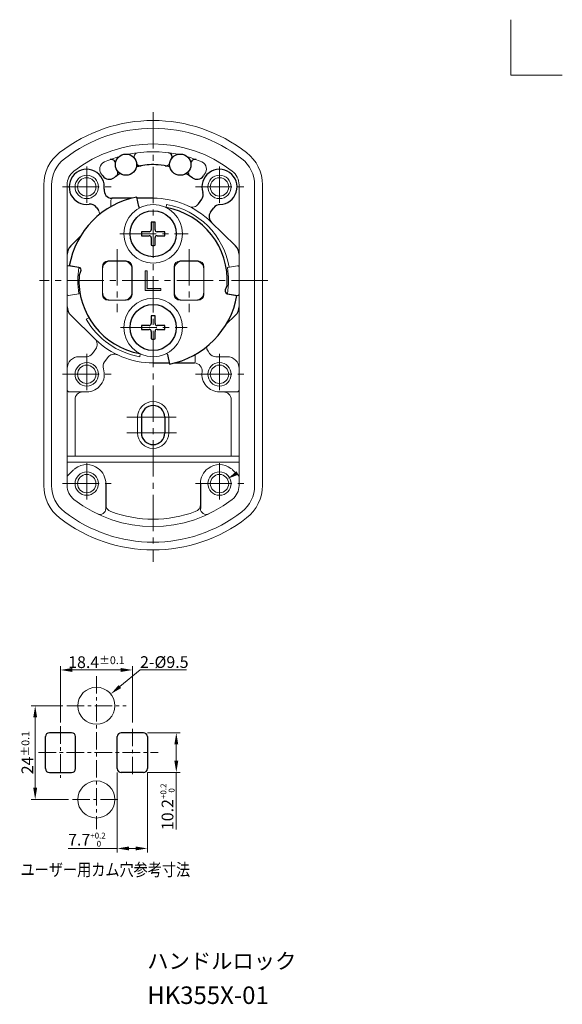
# Model space of a CAD drawing. Units: inches. Extents: x -16 to 407, y -14 to 294.
# Drawn here: x 268 to 407, y 41 to 294 of the extents above; entities that cross this region are included whole.
import ezdxf
from ezdxf.enums import TextEntityAlignment as Align

# ---------------------------------------------------------------- set-up
doc = ezdxf.new("R2010")
doc.units = ezdxf.units.IN
doc.header["$LTSCALE"] = 0.7
doc.linetypes.add('C3', pattern=[10.24, 6.4, -1.28, 1.28, -1.28])
doc.linetypes.add('CENTER2', pattern=[28.575, 19.05, -3.175, 3.175, -3.175])
doc.layers.get('0').update_dxf_attribs({"lineweight": 15})
for name, color, linetype, lineweight in [('01', 1, 'Continuous', 30), ('1', 1, 'Continuous', 30), ('2', 2, 'Continuous', 30), ('3', 3, 'Continuous', 30), ('4', 4, 'Continuous', 30), ('5', 5, 'Continuous', 15), ('S', 6, 'Continuous', 15), ('T', 5, 'CENTER2', 15), ('W', 7, 'Continuous', 15)]:
    doc.layers.add(name, color=color, linetype=linetype, lineweight=lineweight)
doc.layers.add('97', color=3, linetype='Continuous')
doc.styles.add('DIMENSION', font='MS PGothic.ttf')
doc.styles.add('OPNUS', font='MS PGothic.ttf')
doc.dimstyles.new('OPNUS', dxfattribs={"dimtxt": 3, "dimasz": 3, "dimexe": 1, "dimexo": 1, "dimgap": 0.5, "dimtad": 1, "dimdec": 8, "dimdsep": 46, "dimtxsty": 'OPNUS', "dimcen": 0, "dimclrd": 6, "dimclre": 6, "dimclrt": 2, "dimazin": 2, "dimtm": 1e-09, "dimtfac": 1, "dimtdec": 8, "dimtmove": 0, "dimatfit": 3, "dimfxl": 1, "dimtolj": 1, "dimlwd": 15, "dimlwe": 15, "dimarcsym": 0})

# ---------------------------------------------------------------- blocks, each defined once
blk = doc.blocks.new('*D63')
at = {"layer": 'Defpoints', "color": 0}
for p in [(279.69, 117.92), (271.6, 93.92), (281.13, 93.92)]:
    blk.add_point(p, dxfattribs=at)
at = {"layer": 'S', "color": 7, "lineweight": 15, "ltscale": 0.7}
for p, q in [((278.69, 117.92), (270.6, 117.92)), ((271.6, 114.92), (271.6, 96.92)), ((280.13, 93.92), (270.6, 93.92))]:
    blk.add_line(p, q, dxfattribs=at)
at = {"layer": 'S', "color": 7}
for points in [[(272.1, 114.92), (271.1, 114.92), (271.6, 117.92)], [(271.1, 96.92), (272.1, 96.92), (271.6, 93.92)]]:
    blk.add_solid(points, dxfattribs=at)
at = {"layer": 'S', "color": 7, "ltscale": 0.7, "insert": (269.6, 105.92), "char_height": 3, "attachment_point": 5, "rotation": 90, "style": 'DIMENSION'}
blk.add_mtext('\\A1;24{\\H2.000000;%%p0.1}', dxfattribs=at)
blk = doc.blocks.new('*D64')
at = {"layer": '01', "color": 7, "lineweight": 15, "ltscale": 0.7}
for p, q in [((278.08, 113.66), (278.08, 128.09)), ((281.08, 127.09), (293.48, 127.09)), ((296.48, 113.66), (296.48, 128.09))]:
    blk.add_line(p, q, dxfattribs=at)
at = {"layer": '01', "color": 7}
for points in [[(281.08, 127.59), (281.08, 126.59), (278.08, 127.09)], [(293.48, 126.59), (293.48, 127.59), (296.48, 127.09)]]:
    blk.add_solid(points, dxfattribs=at)
at = {"layer": 'Defpoints', "color": 0}
for p in [(296.48, 127.09), (278.08, 112.66), (296.48, 112.66)]:
    blk.add_point(p, dxfattribs=at)
at = {"layer": '01', "color": 7, "ltscale": 0.7, "insert": (287.28, 129.09), "char_height": 3, "attachment_point": 5, "style": 'DIMENSION'}
blk.add_mtext('\\A1;18.4{\\H2.000000;%%p0.1}', dxfattribs=at)
blk = doc.blocks.new('*D65')
at = {"layer": '01', "color": 7, "lineweight": 15, "ltscale": 0.7}
for p, q in [((300.33, 111.02), (308.74, 111.02)), ((307.74, 108.02), (307.74, 103.82)), ((300.33, 100.82), (308.74, 100.82)), ((307.74, 100.82), (307.74, 86.25))]:
    blk.add_line(p, q, dxfattribs=at)
at = {"layer": '01', "color": 7}
for points in [[(308.24, 108.02), (307.24, 108.02), (307.74, 111.02)], [(307.24, 103.82), (308.24, 103.82), (307.74, 100.82)]]:
    blk.add_solid(points, dxfattribs=at)
at = {"layer": 'Defpoints', "color": 0}
for p in [(299.33, 111.02), (299.33, 100.82), (307.74, 100.82)]:
    blk.add_point(p, dxfattribs=at)
at = {"layer": '01', "color": 7, "ltscale": 0.7, "insert": (305.49, 92.04), "char_height": 3, "attachment_point": 5, "rotation": 90, "style": 'DIMENSION'}
blk.add_mtext('\\A1;10.2{\\H1.500000;\\S+0.2^  0;}', dxfattribs=at)
blk = doc.blocks.new('*D66')
at = {"layer": '01', "color": 7, "lineweight": 15, "ltscale": 0.7}
for p, q in [((292.63, 100.82), (292.63, 80.38)), ((300.33, 100.82), (300.33, 80.38)), ((292.63, 81.38), (280.07, 81.38)), ((297.33, 81.38), (295.63, 81.38))]:
    blk.add_line(p, q, dxfattribs=at)
at = {"layer": '01', "color": 7}
for points in [[(295.63, 81.88), (295.63, 80.88), (292.63, 81.38)], [(297.33, 80.88), (297.33, 81.88), (300.33, 81.38)]]:
    blk.add_solid(points, dxfattribs=at)
at = {"layer": 'Defpoints', "color": 0}
for p in [(292.63, 101.82), (300.33, 101.82), (292.63, 81.38)]:
    blk.add_point(p, dxfattribs=at)
at = {"layer": '01', "color": 7, "ltscale": 0.7, "insert": (284.85, 83.62), "char_height": 3, "attachment_point": 5, "style": 'DIMENSION'}
blk.add_mtext('\\A1;7.7{\\H1.500000;\\S+0.2^  0;}', dxfattribs=at)
blk = doc.blocks.new('*D67')
at = {"layer": 'Defpoints', "color": 0}
for p in [(290.95, 120.93), (283.61, 114.91)]:
    blk.add_point(p, dxfattribs=at)
at = {"layer": 'S', "color": 7, "lineweight": 15, "ltscale": 0.7}
for p, q in [((298.48, 127.11), (293.27, 122.84)), ((310.36, 127.11), (298.48, 127.11))]:
    blk.add_line(p, q, dxfattribs=at)
at = {"layer": 'S', "color": 7}
blk.add_solid([(292.96, 123.22), (293.59, 122.45), (290.95, 120.93)], dxfattribs=at)
at = {"layer": 'S', "color": 7, "ltscale": 0.7, "insert": (304.67, 129.11), "char_height": 3, "attachment_point": 5, "style": 'OPNUS'}
blk.add_mtext('\\A1;2-%%c9.5', dxfattribs=at)

msp = doc.modelspace()

# ---------------------------------------------------------------- hatches: boundary and pattern name
at = {"layer": 'W', "ltscale": 0.7}
msp.add_hatch(color=7, dxfattribs=at).paths.add_polyline_path([(300.30034391, 224.82011568), (300.30034391, 229.32011568), (299.80034391, 229.32011568), (299.80034391, 224.32011568), (303.80034391, 224.32011568), (303.80034391, 224.82011568)])

# ---------------------------------------------------------------- linework, layer by layer
at = {"color": 7, "linetype": 'Continuous'}
for centre, radius in [((301.80034391, 238.82011568), 7.5), ((301.80034391, 214.82011568), 7.5), ((287.28216838, 117.92115928), 4.75), ((287.28216838, 93.92115928), 4.75)]:
    msp.add_circle(centre, radius, dxfattribs=at)
at = {"layer": '1', "color": 7, "lineweight": 15}
for p, q in [((273.80034305, 174.32567173), (273.80034305, 251.31455877)), ((275.80034337, 251.31455877), (275.80034337, 174.32567173)), ((279.80034403, 251.31455877), (279.80034403, 174.32567173)), ((323.80034379, 174.32567173), (323.80034379, 251.31455877)), ((327.80034445, 174.32567173), (327.80034445, 251.31455877)), ((329.80034477, 251.31455877), (329.80034477, 174.32567173)), ((290.995199, 245.7539173), (290.995199, 247.42526081)), ((305.10354976, 245.55352723), (305.23857777, 246.31930956)), ((282.79355518, 230.1715256), (280.15243846, 230.63722548)), ((323.44824937, 230.63722548), (320.80713264, 230.1715256)), ((323.30300822, 230.61161556), (323.31448771, 230.61363979)), ((280.15243846, 223.00300588), (282.79355518, 223.46870576)), ((280.2976796, 223.0286158), (280.28620012, 223.02659157)), ((320.80713264, 223.46870576), (323.44824937, 223.00300588)), ((284.65304128, 216.92011574), (285.34586129, 217.32011559)), ((286.2852669, 208.1692258), (287.09985796, 209.31923757)), ((282.80002415, 207.32525991), (284.65321753, 207.32525991)), ((290.16908059, 207.146761), (289.35255748, 205.99402202)), ((298.49713806, 208.08670413), (298.36211005, 207.3209218)), ((312.60548882, 207.88631407), (312.60548882, 206.21497055)), ((316.24314943, 208.1692258), (315.86229724, 208.70689989)), ((320.80066367, 207.32525991), (317.8751988, 207.32525991)), ((284.80034299, 198.31497104), (280.30030965, 198.31497104)), ((318.80034483, 198.31497104), (323.30037817, 198.31497104)), ((281.80034403, 181.82011389), (281.80034403, 196.31527619)), ((321.80034379, 181.82011389), (321.80034379, 196.31527619)), ((297.80034372, 191.82011553), (297.80034372, 187.82011488)), ((305.8003441, 187.82011488), (305.8003441, 191.82011553)), ((283.31606626, 181.82011389), (279.80034403, 181.82011389)), ((320.28462156, 181.82011389), (283.31606626, 181.82011389)), ((323.24668556, 181.82011389), (320.28462156, 181.82011389)), ((323.80034379, 181.82011389), (323.24668556, 181.82011389)), ((279.80034403, 180.32011458), (281.03624634, 180.32011458)), ((281.03624634, 180.32011458), (288.56444243, 180.32011458)), ((288.56444243, 180.32011458), (289.53255318, 180.32011458)), ((289.53255318, 180.32011458), (314.06813465, 180.32011458)), ((314.06813465, 180.32011458), (315.03624539, 180.32011458)), ((315.03624539, 180.32011458), (322.56444148, 180.32011458)), ((322.56444148, 180.32011458), (323.80034379, 180.32011458)), ((281.34639538, 178.27406594), (279.88821185, 176.81588045)), ((323.71247597, 176.81588045), (322.25429244, 178.27406594))]:
    msp.add_line(p, q, dxfattribs=at)
at = {"layer": '1', "color": 7, "ltscale": 0.7}
for p, q in [((296.34022953, 247.92526081), (291.23845192, 247.92526081)), ((301.80034391, 247.92526081), (297.6979193, 247.92526081)), ((313.4363113, 246.49121108), (314.25382409, 247.64534679)), ((287.31733001, 245.53667164), (287.7421991, 244.93685645)), ((316.49710631, 244.32463881), (317.3139159, 245.47778176)), ((322.89864995, 235.70255622), (316.56202927, 241.90387504)), ((280.70203787, 235.70255622), (283.13633754, 238.08487782)), ((280.70203787, 217.93767514), (287.03865855, 211.73635632)), ((322.89864995, 217.93767514), (320.46435028, 215.55535354)), ((301.80034391, 205.71497055), (305.90276821, 205.71497055)), ((307.26045829, 205.71497055), (312.35704135, 205.71497055)), ((289.6849646, 174.82011568), (289.6849646, 168.414633)), ((313.91572322, 174.82011568), (313.91572322, 168.414633))]:
    msp.add_line(p, q, dxfattribs=at)
for centre in [(294.85034391, 256.52011568), (308.75034391, 256.52011568)]:
    msp.add_circle(centre, 2.725, dxfattribs=at)
at = {"layer": '1', "color": 7, "lineweight": 15}
for centre, radius in [((284.80034391, 250.82011568), 3), ((284.80034391, 250.82011568), 2.35), ((318.80034391, 250.82011568), 3), ((318.80034391, 250.82011568), 2.35), ((284.80034391, 202.82011568), 3), ((284.80034391, 202.82011568), 2.35), ((318.80034391, 202.82011568), 3), ((318.80034391, 202.82011568), 2.35), ((284.80034391, 174.82011568), 3), ((284.80034391, 174.82011568), 2.35), ((318.80034391, 174.82011568), 3), ((318.80034391, 174.82011568), 2.35)]:
    msp.add_circle(centre, radius, dxfattribs=at)
for centre, radius, start, end in [((301.80034391, 228.82011568), 39, 52.1181585419, 127.8818414581), ((301.80034391, 228.82011568), 37, 52.1181585419, 127.8818414581), ((301.80034391, 228.82011568), 33, 52.1181585419, 127.8818414581), ((301.80034391, 228.82011568), 31, 78.2460650558, 101.7539349442), ((284.30034391, 251.31455944), 10.5, 127.8818414581, 180), ((284.30034391, 251.31455944), 8.5, 127.8818414581, 180), ((301.80034391, 228.82011568), 31, 106.4158696405, 113.7298516758), ((297.95853485, 258.57310718), 1, 97.3575189348, 213.4451647424), ((301.80034391, 228.82011568), 31, 66.2701483242, 73.5841303595), ((319.30034391, 251.31455944), 8.5, 0, 52.1181585419), ((319.30034391, 251.31455944), 10.5, 0, 52.1181585419), ((284.30034391, 251.31455944), 4.5, 127.8818414581, 180), ((290.13002496, 255.36825414), 2, 113.7298516758, 220.4761270562), ((313.47066286, 255.36825414), 2, 319.5238729438, 66.2701483242), ((319.30034391, 251.31455944), 4.5, 0, 52.1181585419), ((284.80034391, 250.82011568), 5.00650152, 34.3775436032, 40.4761270562), ((318.80034391, 250.82011568), 5.00650152, 139.5238729438, 145.6206264856), ((291.495199, 247.42526081), 0.5, 90, 180), ((301.80034391, 226.82011568), 21.10514513, 45.6182774272, 90), ((286.11015014, 243.78082177), 2, 0.1291165329, 35.3112134396), ((301.80034391, 226.82011568), 19.8, 10, 80), ((311.80426234, 247.64724576), 2, 244.3435776159, 324.6887865604), ((280.10034403, 230.34178315), 0.3, 80.0000053932, 180), ((301.80034391, 226.82011568), 19.3, 170, 190), ((301.80034391, 226.82011568), 19.3, 350, 10), ((323.50034379, 230.34178315), 0.3, 0, 99.9999946068), ((280.10034403, 223.29844821), 0.3, 180, 279.9999946068), ((323.50034379, 223.29844821), 0.3, 260.0000053932, 0), ((301.80034391, 226.82011568), 19.8, 210, 260), ((285.46780859, 210.47527167), 2, 324.6888067514, 45.6182774272), ((301.80034391, 226.82011568), 21.10514513, 225.6182774272, 270), ((317.49434661, 209.86293399), 2, 180.1419849931, 215.3111932486), ((282.80014423, 204.3254597), 2.99980021, 90.0022936313, 180.0029360513), ((284.65321753, 209.32525991), 2, 270, 324.6888067514), ((291.80112978, 205.99072663), 2, 64.3565185204, 144.688797661), ((317.8751988, 209.32525991), 2, 215.3111932486, 270), ((320.80054359, 204.3254597), 2.99980021, 359.9970639487, 89.9977063687), ((290.98460667, 204.83798765), 2, 144.688797661, 198.0710610042), ((312.10548882, 206.21497055), 0.5, 270, 0), ((312.35704135, 203.71497055), 2, 352.0932583477, 90), ((284.80034391, 202.82011568), 4.50514513, 270, 18.0710610042), ((318.80034391, 202.82011568), 4.50514513, 172.0932583476, 270), ((280.30035292, 198.81497994), 0.5000089, 180.0062391552, 269.9950416076), ((283.80075515, 196.31455992), 2.00041125, 90.0204619973, 179.9794846337), ((319.79993267, 196.31455992), 2.00041125, 0.0205153663, 89.9795380027), ((323.3003349, 198.81497994), 0.5000089, 270.0049583924, 359.9937608448), ((301.80034391, 191.82011568), 4, 0, 180), ((301.80034391, 187.82011568), 4, 180, 0), ((284.80034392, 174.8609948), 4.85202344, 52.7365146802, 127.2634853198), ((318.8003439, 174.8609948), 4.85202345, 52.7365146935, 127.2634853065), ((280.10034403, 176.60374855), 0.3, 135.0000385468, 180), ((284.80034391, 174.82011568), 4.88462069, 126.9731530425, 135), ((284.80034391, 174.82011568), 4.88462069, 0, 53.0268469575), ((318.80034391, 174.82011568), 4.88462069, 126.9731530425, 180), ((318.80034391, 174.82011568), 4.88462069, 45, 53.0268469575), ((323.50034379, 176.60374855), 0.3, 0, 44.9999614532), ((284.30034391, 174.32567192), 10.5, 180, 232.1181585419), ((284.30034391, 174.32567192), 8.5, 180, 232.1181585419), ((284.30034391, 174.32567192), 4.5, 180, 232.1181585419), ((319.30034391, 174.32567192), 4.5, 307.8818414581, 0), ((319.30034391, 174.32567192), 8.5, 307.8818414581, 0), ((319.30034391, 174.32567192), 10.5, 307.8818414581, 0), ((301.80034391, 196.82011568), 33, 232.1181585419, 307.8818414581), ((291.6849646, 169.51838655), 2, 180, 249.670168533), ((311.91572322, 169.51838655), 2, 290.329831467, 0), ((301.80034391, 196.82011568), 37, 232.1181585419, 307.8818414581), ((288.1849646, 168.414633), 1.5, 244.3905640892, 0), ((301.80034391, 196.82011568), 31.11537931, 249.670168533, 290.329831467), ((315.41572322, 168.414633), 1.5, 180, 295.6094359108), ((301.80034391, 196.82011568), 39, 232.1181585419, 307.8818414581)]:
    msp.add_arc(centre, radius, start, end, dxfattribs=at)
at = {"layer": '1', "color": 7, "ltscale": 0.7}
for centre, radius, start, end in [((291.14112178, 256.86260101), 1, 354.7246398422, 110.8122856498), ((305.64215297, 258.57310718), 1, 326.5548352576, 82.6424810652), ((312.45956604, 256.86260101), 1, 69.1877143501, 185.2753601578), ((284.80034391, 250.82011568), 4.5, 352.0869596176, 277.8247871893), ((318.80034391, 250.82011568), 4.5, 271.2837175159, 198.0938556048), ((291.23845192, 249.92526081), 2, 172.0869596176, 270), ((312.62177513, 248.80138147), 2, 324.6887865604, 18.0938556048), ((285.68528105, 244.38063696), 2, 35.3112134396, 97.8247871893), ((318.94596486, 244.32174708), 2, 91.2837175159, 144.6887865604), ((318.12915527, 243.16860413), 2, 144.6887865604, 225.6182774272), ((282.80034403, 233.55846871), 3, 134.3817225728, 180), ((320.80034379, 233.55846871), 3, 0, 45.6182774272), ((282.80034403, 220.08176265), 3, 180, 225.6182774272), ((320.80034379, 220.08176265), 3, 314.3817225728, 0)]:
    msp.add_arc(centre, radius, start, end, dxfattribs=at)
at = {"layer": '1', "color": 7}
for centre, radius, start, end in [((291.79143306, 254.39439476), 1, 303.5089782506, 34.7964949959), ((298.51288091, 257.19941512), 1, 190.507385391, 281.1123800303), ((305.08780342, 257.19939632), 1, 258.8965508162, 349.4929087391), ((311.8093705, 254.39456132), 1, 145.2066247439, 236.4926592933), ((290.58305391, 254.77629169), 2, 214.3775436032, 305.5769495406), ((313.01776027, 254.77647637), 2, 234.4210027294, 325.6206264856)]:
    msp.add_arc(centre, radius, start, end, dxfattribs=at)
for points, knots in [([(306.08838933, 255.93734401), (305.10990719, 256.20617464), (304.10423307, 256.38662629), (302.32327011, 256.52922949), (301.56127386, 256.53594128), (300.06399392, 256.4433034), (299.32446021, 256.34449113), (298.23257891, 256.12228489), (297.870985, 256.03579272), (297.51227607, 255.93724162)], [0.466210183028, 0.466210183028, 0.466210183028, 0.466210183028, 0.490306743502, 0.490306743502, 0.507921686966, 0.507921686966, 0.525536630431, 0.525536630431, 0.534339982239, 0.534339982239, 0.534339982239, 0.534339982239]), ([(293.4003175, 254.21294243), (293.04355794, 254.00835178), (292.69397727, 253.79242128), (292.14702418, 253.43063816), (291.94545735, 253.29183626), (291.74664552, 253.14962191)], [0.569819343963, 0.569819343963, 0.569819343963, 0.569819343963, 0.579731751856, 0.579731751856, 0.585627483171, 0.585627483171, 0.585627483171, 0.585627483171])]:
    msp.add_open_spline(points, degree=3, knots=knots, dxfattribs=at)
msp.add_open_spline([(311.85411052, 253.14984819), (311.32289919, 253.52986369), (310.77197563, 253.88530329), (310.20042015, 254.21297375)], degree=3, dxfattribs=at)
at = {"layer": '2', "color": 7, "lineweight": 15}
for p, q in [((288.85034356, 223.82011566), (288.85034356, 229.82011571)), ((290.85034389, 231.82011557), (294.35034399, 231.82011557)), ((296.35034386, 229.82011571), (296.35034386, 223.82011566)), ((307.25034397, 223.82011566), (307.25034397, 229.82011571)), ((309.25034383, 231.82011557), (312.75034394, 231.82011557)), ((314.75034426, 229.82011571), (314.75034426, 223.82011566)), ((294.35034399, 221.82011579), (290.85034389, 221.82011579)), ((312.75034394, 221.82011579), (309.25034383, 221.82011579))]:
    msp.add_line(p, q, dxfattribs=at)
at = {"layer": '2', "color": 7, "linetype": 'Continuous'}
for p, q in [((280.93216838, 111.02115928), (275.23216838, 111.02115928)), ((299.33216838, 111.02115928), (293.63216838, 111.02115928)), ((281.93216838, 101.82115928), (281.93216838, 110.02115928)), ((292.63216838, 101.82115928), (292.63216838, 110.02115928)), ((300.33216838, 110.02115928), (300.33216838, 101.82115928)), ((275.23216838, 100.82115928), (280.93216838, 100.82115928)), ((299.33216838, 100.82115928), (293.63216838, 100.82115928))]:
    msp.add_line(p, q, dxfattribs=at)
at = {"layer": '2', "color": 7, "lineweight": 15}
for centre, start, end in [((290.85034391, 229.82011568), 90, 180), ((294.35034391, 229.82011568), 0, 90), ((309.25034391, 229.82011568), 90, 180), ((312.75034391, 229.82011568), 0, 90), ((290.85034391, 223.82011568), 180, 270), ((294.35034391, 223.82011568), 270, 0), ((309.25034391, 223.82011568), 180, 270), ((312.75034391, 223.82011568), 270, 0)]:
    msp.add_arc(centre, 2, start, end, dxfattribs=at)
at = {"layer": '2', "color": 7, "linetype": 'Continuous'}
for centre, start, end in [((280.93216838, 110.02115928), 0, 90), ((293.63216838, 110.02115928), 90, 180), ((299.33216838, 110.02115928), 0, 90), ((280.93216838, 101.82115928), 270, 0), ((293.63216838, 101.82115928), 180, 270), ((299.33216838, 101.82115928), 270, 0)]:
    msp.add_arc(centre, 1, start, end, dxfattribs=at)
at = {"layer": '3', "color": 7}
for centre, start, end in [((275.23216838, 110.02115928), 90, 180), ((275.23216838, 101.82115928), 180, 270)]:
    msp.add_arc(centre, 1, start, end, dxfattribs=at)
at = {"layer": '4', "color": 7, "linetype": 'Continuous'}
for p, q in [((298.11922325, 245.75783639), (297.64070793, 248.2195883)), ((282.80126348, 230.17016549), (280.33745091, 230.60460268)), ((320.79942509, 223.47006454), (323.26323691, 223.03562768)), ((305.4814632, 207.88239527), (305.95997972, 205.42064303))]:
    msp.add_line(p, q, dxfattribs=at)
at = {"layer": '4', "color": 7, "lineweight": 15}
for p, q in [((280.28620012, 230.61363979), (280.2976796, 230.61161556)), ((288.80034391, 223.27011568), (288.80034391, 230.37011568)), ((290.30034391, 231.87011568), (294.90034391, 231.87011568)), ((296.40034391, 230.37011568), (296.40034391, 223.27011568)), ((307.20034391, 223.27011568), (307.20034391, 230.37011568)), ((308.70034391, 231.87011568), (313.30034391, 231.87011568)), ((314.80034391, 230.37011568), (314.80034391, 223.27011568)), ((283.08899664, 223.52080011), (282.79355518, 223.46870576)), ((323.31448771, 223.02659157), (323.30300822, 223.0286158)), ((294.90034391, 221.77011568), (290.30034391, 221.77011568)), ((313.30034391, 221.77011568), (308.70034391, 221.77011568)), ((280.35400226, 181.82011389), (279.8737397, 181.82011389))]:
    msp.add_line(p, q, dxfattribs=at)
at = {"layer": '4', "color": 7}
for p, q in [((282.83712579, 228.00179182), (283.3287383, 229.21857547)), ((320.76356181, 225.63843595), (320.27195022, 224.42165457)), ((298.80034391, 191.82011568), (298.80034391, 187.82011568)), ((304.80034391, 191.82011568), (304.80034391, 187.82011568))]:
    msp.add_line(p, q, dxfattribs=at)
for centre in [(301.80034391, 238.82011568), (301.80034391, 214.82011568)]:
    msp.add_circle(centre, 5.9, dxfattribs=at)
at = {"layer": '4', "color": 7, "linetype": 'Continuous'}
for start, end in [(100.9999996847, 170), (280.9999992354, 350)]:
    msp.add_arc((301.80034391, 226.82011568), 21.8, start, end, dxfattribs=at)
at = {"layer": '4', "color": 7}
for centre, radius, start, end in [((298.80636231, 245.89140248), 0.7, 190.9999824762, 220.3039825489), ((301.80034391, 226.82011568), 19, 356.4342639161, 79.7693952777), ((282.6797096, 229.48080009), 0.7, 338, 79.9999873026), ((301.80034391, 226.82011568), 19, 176.4342747813, 259.7693952777), ((320.92097892, 224.15942995), 0.7, 158, 259.9999918326), ((304.79432419, 207.74882887), 0.7, 11.0000081674, 40.3039313856), ((301.80034391, 191.82011568), 3, 0, 180), ((301.80034391, 187.82011568), 3, 180, 0)]:
    msp.add_arc(centre, radius, start, end, dxfattribs=at)
at = {"layer": '4', "color": 7, "lineweight": 15}
for centre, start, end in [((290.30034391, 230.37011568), 90, 180), ((294.90034391, 230.37011568), 0, 90), ((308.70034391, 230.37011568), 90, 180), ((313.30034391, 230.37011568), 0, 90), ((290.30034391, 223.27011568), 180, 270), ((294.90034391, 223.27011568), 270, 0), ((308.70034391, 223.27011568), 180, 270), ((313.30034391, 223.27011568), 270, 0)]:
    msp.add_arc(centre, 1.5, start, end, dxfattribs=at)
at = {"layer": '5', "color": 7, "linetype": 'C3'}
for p, q in [((287.28216838, 125.51501928), (287.28216838, 86.34235618)), ((279.68830838, 117.92115928), (294.87602838, 117.92115928)), ((278.08216838, 112.65512928), (278.08216838, 99.49203928)), ((296.48216838, 112.03602528), (296.48216838, 99.80159128)), ((272.4604181, 105.92115928), (303.05677856, 105.92115928)), ((281.13431538, 93.92115928), (293.43002238, 93.92115928))]:
    msp.add_line(p, q, dxfattribs=at)
at = {"layer": '97', "color": 7, "linetype": 'Continuous'}
for p, q in [((301.30034391, 241.77815568), (301.30034391, 239.82011568)), ((302.30034391, 239.82011568), (302.30034391, 241.77815568)), ((300.80034391, 239.32011568), (298.84230391, 239.32011568)), ((298.84230391, 238.32011568), (300.80034391, 238.32011568)), ((301.30034391, 237.82011568), (301.30034391, 235.86207668)), ((302.30034391, 235.86207668), (302.30034391, 237.82011568)), ((304.75838291, 239.32011568), (302.80034391, 239.32011568)), ((302.80034391, 238.32011568), (304.75838291, 238.32011568)), ((301.30034391, 217.77815568), (301.30034391, 215.82011568)), ((302.30034391, 215.82011568), (302.30034391, 217.77815568)), ((300.80034391, 215.32011568), (298.84230391, 215.32011568)), ((304.75838291, 215.32011568), (302.80034391, 215.32011568)), ((298.84230391, 214.32011568), (300.80034391, 214.32011568)), ((301.30034391, 213.82011568), (301.30034391, 211.86207668)), ((302.30034391, 211.86207668), (302.30034391, 213.82011568)), ((302.80034391, 214.32011568), (304.75838291, 214.32011568)), ((274.23216838, 101.82115928), (274.23216838, 110.02115928))]:
    msp.add_line(p, q, dxfattribs=at)
for centre, radius, start, end in [((300.80034391, 239.82011568), 0.5, 270, 0), ((301.80034391, 238.82011568), 3, 80.405932, 99.594068), ((302.80034391, 239.82011568), 0.5, 180, 270), ((301.80034391, 238.82011568), 3, 170.405932, 189.594068), ((300.80034391, 237.82011568), 0.5, 0, 90), ((302.80034391, 237.82011568), 0.5, 90, 180), ((301.80034391, 238.82011568), 3, 350.405932, 9.594068), ((301.80034391, 238.82011568), 3, 260.405932, 279.594068), ((301.80034391, 214.82011568), 3, 80.405932, 99.594068), ((301.80034391, 214.82011568), 3, 170.405932, 189.594068), ((300.80034391, 215.82011568), 0.5, 270, 0), ((302.80034391, 215.82011568), 0.5, 180, 270), ((301.80034391, 214.82011568), 3, 350.405932, 9.594068), ((300.80034391, 213.82011568), 0.5, 0, 90), ((301.80034391, 214.82011568), 3, 260.405932, 279.594068), ((302.80034391, 213.82011568), 0.5, 90, 180)]:
    msp.add_arc(centre, radius, start, end, dxfattribs=at)
at = {"layer": 'S', "color": 7, "ltscale": 0.7}
msp.add_solid([(323.13495532, 177.99559107), (323.64829804, 177.13740738), (320.81707559, 176.02647107)], dxfattribs=at)
at = {"layer": 'T', "color": 5, "ltscale": 0.7}
for p, q in [((301.80034391, 269.95926682), (301.80034391, 154.79098844)), ((331.17670095, 226.82011568), (272.72803268, 226.82011568))]:
    msp.add_line(p, q, dxfattribs=at)
at = {"layer": 'T', "color": 7, "ltscale": 0.7}
for p, q in [((284.80034391, 256.04859676), (284.80034391, 245.50929227)), ((318.80034391, 256.04859676), (318.80034391, 245.50929227)), ((278.60934387, 250.82011568), (291.23139327, 250.82011568)), ((312.61991604, 250.82011568), (325.23139327, 250.82011568)), ((293.28655337, 238.82011568), (310.74632756, 238.82011568)), ((292.60034394, 234.90415877), (292.60034394, 218.7360726)), ((311.00034388, 234.90415877), (311.00034388, 218.7360726)), ((293.43144739, 214.82011568), (310.52898653, 214.82011568)), ((284.80034391, 208.04859676), (284.80034391, 197.50929227)), ((318.80034391, 208.04859676), (318.80034391, 197.50929227)), ((278.60934387, 202.82011568), (291.23139327, 202.82011568)), ((312.61991604, 202.82011568), (325.23139327, 202.82011568)), ((284.80034391, 180.04859676), (284.80034391, 169.50929227)), ((318.80034391, 180.04859676), (318.80034391, 169.50929227)), ((278.60934387, 174.82011568), (291.23139327, 174.82011568)), ((312.61991604, 174.82011568), (325.23139327, 174.82011568))]:
    msp.add_line(p, q, dxfattribs=at)
at = {"layer": 'T', "color": 7}
for p, q in [((307.69638654, 191.82011568), (295.05737603, 191.82011568)), ((295.05737603, 187.82011568), (307.76252234, 187.82011568))]:
    msp.add_line(p, q, dxfattribs=at)
at = {"layer": 'W'}
for q in [(393.4, 293.64574138), (406.58749365, 279.4)]:
    msp.add_line((393.4, 279.4), q, dxfattribs=at)
at = {"layer": 'W', "color": 7, "lineweight": 15}
for p, q in [((300.30034391, 229.32011568), (299.80034391, 229.32011568)), ((299.80034391, 229.32011568), (299.80034391, 224.32011568)), ((300.30034391, 224.82011568), (300.30034391, 229.32011568)), ((303.80034391, 224.82011568), (300.30034391, 224.82011568)), ((303.80034391, 224.32011568), (303.80034391, 224.82011568)), ((299.80034391, 224.32011568), (303.80034391, 224.32011568))]:
    msp.add_line(p, q, dxfattribs=at)

# ---------------------------------------------------------------- texts
at = {"color": 7, "style": 'OPNUS', "width": 0.79893}
msp.add_text('ユーザー用カム穴参考寸法', height=3.2, dxfattribs=at).set_placement((267.86176089, 74.34052048), (311.29033289, 74.34052048), align=Align.FIT)
at = {"layer": 'W', "color": 7, "lineweight": 30, "style": 'OPNUS'}
for s, height, p in [('ハンドルロック', 4, (300.3, 50.53641079)), ('HK355X-01', 4.5, (300.3, 41.53641079))]:
    msp.add_text(s, height=height, dxfattribs=at).set_placement(p)

# ---------------------------------------------------------------- dimensions: what is measured, and where the dimension line sits
at = {"layer": '01', "color": 7, "ltscale": 0.7}
for base, p1, p2, override, picture, middle in [((296.4821683839, 127.0873222623), (278.0821683839, 112.6551292825), (296.4821683839, 112.6551292825), {"dimtxsty": 'DIMENSION', "dimclrd": 7, "dimclre": 7, "dimclrt": 7, "dimtol": 1, "dimlim": 0, "dimtp": 0.1, "dimtm": 0.1, "dimtfac": 0.666667, "dimtolj": 1}, '*D64', (287.2821683839, 129.0948222623)), ((292.6321683839, 81.3751152795), (300.3321683839, 101.8211592825), (292.6321683839, 101.8211592825), {"dimtxsty": 'DIMENSION', "dimclrd": 7, "dimclre": 7, "dimclrt": 7, "dimtol": 1, "dimlim": 0, "dimtp": 0.2, "dimtm": 0, "dimtfac": 0.5, "dimtolj": 1}, '*D66', (284.8526683839, 83.6243652795))]:
    dim = msp.add_linear_dim(base=base, p1=p1, p2=p2, dimstyle='OPNUS', override=override, dxfattribs=at)
    dim.commit()
    dim.dimension.update_dxf_attribs({"geometry": picture, "text_midpoint": middle})
dim = msp.add_linear_dim(base=(307.7417757517, 100.8211592825), p1=(299.3321683839, 111.0211592825), p2=(299.3321683839, 100.8211592825), angle=90, dimstyle='OPNUS', override={"dimtxsty": 'DIMENSION', "dimclrd": 7, "dimclre": 7, "dimclrt": 7, "dimtol": 1, "dimlim": 0, "dimtp": 0.2, "dimtm": 0, "dimtfac": 0.5, "dimtolj": 1}, dxfattribs=at)
dim.commit()
dim.dimension.update_dxf_attribs({"geometry": '*D65', "text_midpoint": (305.4925257517, 92.0351592825)})
at = {"layer": 'S', "color": 7, "ltscale": 0.7}
dim = msp.add_diameter_dim_2p(p1=(283.61067115, 114.90742272), p2=(290.95366562, 120.93489584), text='2-%%c9.5', dimstyle='OPNUS', override={"dimtoh": 1, "dimclrd": 7, "dimclre": 7, "dimclrt": 7, "dimtix": 1, "dimtofl": 0, "dimatfit": 0}, dxfattribs=at)
dim.commit()
dim.dimension.update_dxf_attribs({"geometry": '*D67', "text_midpoint": (304.66919189, 127.11261001), "dimtype": 163})
dim = msp.add_linear_dim(base=(271.6017403975, 93.9211592825), p1=(279.6883083839, 117.9211592825), p2=(281.1343153839, 93.9211592825), angle=90, dimstyle='OPNUS', override={"dimtxsty": 'DIMENSION', "dimclrd": 7, "dimclre": 7, "dimclrt": 7, "dimtol": 1, "dimlim": 0, "dimtp": 0.1, "dimtm": 0.1, "dimtfac": 0.666667, "dimtolj": 1}, dxfattribs=at)
dim.commit()
dim.dimension.update_dxf_attribs({"geometry": '*D63', "text_midpoint": (269.6017403975, 105.9211592825)})

doc.saveas('drawing.dxf')
